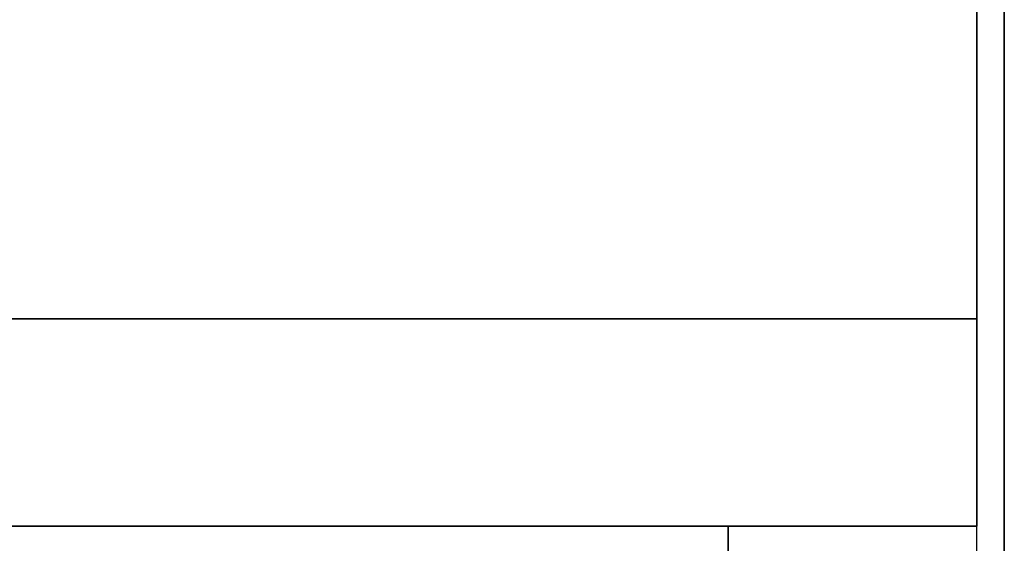
# Model space of a CAD drawing. Extents: x -48 to 48, y -20.9 to 21.
# Drawn here: x 32.4 to 36, y -16.8 to -14.9 of the extents above; entities that cross this region are included whole.
import ezdxf

# ---------------------------------------------------------------- set-up
doc = ezdxf.new("R2010")
doc.units = 0
for name, color, linetype in [('3D-FLAT', 7, 'CONTINUOUS'), ('3D-GRAY', 251, 'CONTINUOUS'), ('3D-NON', 43, 'CONTINUOUS'), ('3D-VHC', 1, 'CONTINUOUS')]:
    doc.layers.add(name, color=color, linetype=linetype)

msp = doc.modelspace()

# ---------------------------------------------------------------- linework, layer by layer
at = {"layer": '3D-FLAT'}
for points in [[(36, 14.05, 25), (-36, 14.05, 25), (-36, -18.7, 25), (36, -18.7, 25)], [(36, 14.05, 27), (-36, 14.05, 27), (-36, -18.7, 27), (36, -18.7, 27)], [(35.9, 14.05, 24.9), (-35.9, 14.05, 24.9), (-35.9, -16.7, 24.9), (35.9, -16.7, 24.9)], [(35.9, 14.05, 3), (-35.9, 14.05, 3), (-35.9, -16.7, 3), (35.9, -16.7, 3)], [(35.9, -12.95, 36), (-35.9, -12.95, 36), (-35.9, -19.35, 36), (35.9, -19.35, 36)], [(35.9, -13.2, 27), (12.1, -13.2, 27), (12.1, -15.95, 27), (35.9, -15.95, 27)]]:
    msp.add_3dface(points, dxfattribs=at)
at = {"layer": '3D-GRAY'}
for points in [[(35, -16.7, 15), (9, -16.7, 15), (9, -16.7, 23), (35, -16.7, 23)], [(35, -16.7, 23), (9, -16.7, 23), (9, -17.2, 23), (35, -17.2, 23)], [(35, -16.7, 15), (9, -16.7, 15), (9, -17.2, 15), (35, -17.2, 15)], [(35, -16.7, 4), (9, -16.7, 4), (9, -16.7, 12), (35, -16.7, 12)], [(35, -16.7, 12), (9, -16.7, 12), (9, -17.2, 12), (35, -17.2, 12)], [(35, -16.7, 4), (9, -16.7, 4), (9, -17.2, 4), (35, -17.2, 4)], [(35, -16.7, 15), (35, -17.2, 15), (35, -17.2, 23), (35, -16.7, 23)], [(35, -16.7, 4), (35, -17.2, 4), (35, -17.2, 12), (35, -16.7, 12)]]:
    msp.add_3dface(points, dxfattribs=at)
at = {"layer": '3D-NON'}
for points in [[(35.9, 14.05, 3), (35.9, -16.7, 3), (35.9, -16.7, 24.9), (35.9, 14.05, 24.9)], [(36, 14.05, 27), (36, -18.7, 27), (36, -18.7, 25), (36, 14.05, 25)], [(35.9, -16.7, 3), (-35.9, -16.7, 3), (-35.9, -16.7, 24.9), (35.9, -16.7, 24.9)]]:
    msp.add_3dface(points, dxfattribs=at)
for points, invisible_edges in [([(35.9, -13.2, 27.75), (35.9, -13.2, 36), (35.9, -16.7, 36), (35.9, -16.7, 27.75)], 10), ([(35.9, -13.2, 27), (35.9, -15.95, 27), (35.9, -16.7, 27.75), (35.9, -13.2, 27.75)], 4)]:
    msp.add_3dface(points, dxfattribs=dict(at, invisible_edges=invisible_edges))
at = {"layer": '3D-VHC'}
for points in [[(35.9, -15.95, 27), (12.1, -15.95, 27), (12.1, -16.7, 27.75), (35.9, -16.7, 27.75)], [(35.9, -16.7, 27.75), (12.1, -16.7, 27.75), (12.1, -16.7, 35.75), (35.9, -16.7, 35.75)]]:
    msp.add_3dface(points, dxfattribs=at)

doc.saveas('drawing.dxf')
